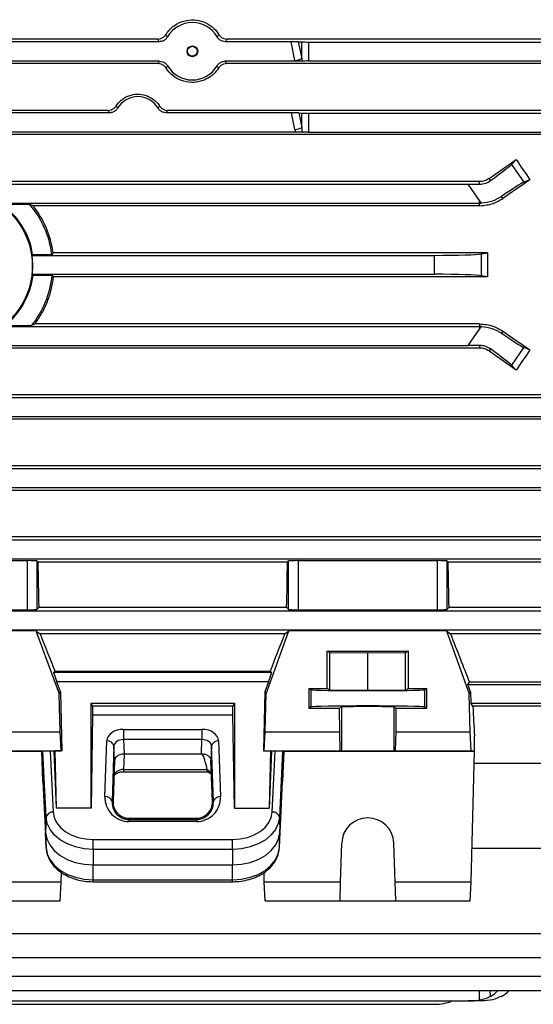
# Model space of a CAD drawing. Units: millimetres. Extents: x -1356 to 891, y -891 to 891.
# Drawn here: x 542 to 651, y -205 to 2 of the extents above; entities that cross this region are included whole.
import ezdxf

# ---------------------------------------------------------------- set-up
doc = ezdxf.new("R2010")
doc.units = ezdxf.units.MM

msp = doc.modelspace()

# ---------------------------------------------------------------- linework, layer by layer
at = {"color": 7, "linetype": 'Continuous', "lineweight": 25}
for p, q in [((571.51, -1.8), (513.07, -1.8)), ((698.45, -1.8), (586.07, -1.8)), ((571.82, -2.36), (512.75, -2.36)), ((599.63, -2.36), (585.75, -2.36)), ((600.44, -6.32), (599.63, -2.36)), ((601.13, -2.38), (601.86, -2.41)), ((601.13, -2.38), (601.86, -5.92)), ((601.86, -5.92), (601.86, -2.41)), ((603.27, -2.43), (686.9, -2.43)), ((603.27, -2.43), (603.27, -6.43)), ((571.84, -6.47), (512.74, -6.47)), ((571.54, -6.99), (513.03, -6.99)), ((600.47, -6.47), (585.74, -6.47)), ((698.14, -6.99), (586.03, -6.99)), ((603.27, -6.43), (686.9, -6.43)), ((561.31, -17.36), (523.26, -17.36)), ((561.03, -16.85), (523.55, -16.85)), ((599.72, -17.36), (573.26, -17.36)), ((698.18, -16.85), (573.55, -16.85)), ((600.44, -20.9), (599.72, -17.36)), ((601.22, -17.39), (601.86, -17.41)), ((601.22, -17.39), (601.86, -20.49)), ((601.86, -20.49), (601.86, -17.41)), ((603.27, -17.43), (686.9, -17.43)), ((603.27, -17.43), (603.27, -21.43)), ((697.99, -21.96), (444.29, -21.96)), ((600.57, -21.46), (484.01, -21.46)), ((603.27, -21.43), (686.9, -21.43)), ((646.09, -28.27), (647.12, -27.2)), ((646.09, -28.27), (648.72, -32.02)), ((492.6, -32.43), (636.98, -32.43)), ((639.4, -31.87), (539.15, -31.87)), ((639.4, -35.89), (636.98, -32.43)), ((639.4, -32.42), (639.4, -31.87)), ((641.68, -31.68), (641.38, -31.25)), ((649.98, -31.47), (648.72, -32.02)), ((644.3, -35.42), (644.01, -35.01)), ((537.89, -36.43), (639.4, -36.43)), ((538.46, -36.6), (544.39, -36.6)), ((545.17, -36.96), (544.39, -36.6)), ((639.4, -36.96), (545.17, -36.96)), ((639.77, -36.42), (639.4, -35.89)), ((639.4, -36.43), (639.4, -35.89)), ((639.4, -36.96), (639.4, -36.43)), ((545.09, -47.23), (544.92, -47.43)), ((544.92, -47.43), (629.9, -47.43)), ((545.09, -47.23), (549.13, -47.23)), ((549.43, -46.89), (549.13, -47.23)), ((641.03, -46.89), (549.43, -46.89)), ((629.9, -51.43), (629.9, -47.43)), ((639.75, -47.14), (641.03, -46.89)), ((639.75, -47.14), (639.75, -51.72)), ((545.17, -51.63), (544.99, -51.43)), ((544.99, -51.43), (629.9, -51.43)), ((545.17, -51.63), (549.2, -51.63)), ((549.5, -51.97), (549.2, -51.63)), ((641.03, -51.97), (639.75, -51.72)), ((641.03, -51.97), (549.5, -51.97)), ((539.22, -62.25), (544.87, -62.25)), ((545.6, -61.89), (544.87, -62.25)), ((639.4, -61.89), (545.6, -61.89)), ((639.4, -61.89), (639.4, -62.43)), ((538.71, -62.43), (639.4, -62.43)), ((636.98, -66.43), (639.4, -62.97)), ((639.4, -62.43), (639.4, -62.97)), ((639.4, -62.97), (639.77, -62.44)), ((644.3, -63.43), (644.01, -63.85)), ((492.6, -66.43), (636.98, -66.43)), ((639.4, -66.44), (639.4, -66.98)), ((639.4, -66.98), (540.1, -66.98)), ((641.68, -67.18), (641.38, -67.61)), ((648.72, -66.83), (646.09, -70.58)), ((648.72, -66.83), (649.98, -67.39)), ((647.12, -71.66), (646.09, -70.58)), ((697.99, -76.89), (444.29, -76.89)), ((444.29, -77.43), (686.9, -77.43)), ((444.29, -81.43), (686.9, -81.43)), ((698.18, -82), (444.29, -82)), ((698.14, -91.86), (444.29, -91.86)), ((444.29, -92.43), (686.9, -92.43)), ((444.29, -96.43), (686.9, -96.43)), ((698.45, -97.05), (444.29, -97.05)), ((698.43, -106.81), (444.29, -106.81)), ((444.29, -107.43), (686.9, -107.43)), ((444.29, -111.43), (686.9, -111.43)), ((469.6, -111.84), (543.98, -111.84)), ((543.98, -122.19), (543.98, -111.84)), ((545.98, -111.91), (546.2, -112.14)), ((545.98, -111.91), (545.98, -122.12)), ((598.87, -112.14), (546.2, -112.14)), ((598.87, -112.14), (599.1, -111.91)), ((599.1, -122.12), (599.1, -111.91)), ((601.1, -111.84), (630.48, -111.84)), ((601.1, -111.84), (601.1, -122.19)), ((630.48, -122.19), (630.48, -111.84)), ((632.48, -111.91), (632.7, -112.14)), ((632.48, -111.91), (632.48, -122.12)), ((698.88, -112.14), (632.7, -112.14)), ((444.29, -122.43), (686.9, -122.43)), ((469.6, -122.19), (543.98, -122.19)), ((545.98, -122.12), (546.39, -121.71)), ((598.69, -121.71), (546.39, -121.71)), ((598.69, -121.71), (599.1, -122.12)), ((601.1, -122.19), (630.48, -122.19)), ((632.48, -122.12), (632.89, -121.71)), ((698.92, -121.71), (632.89, -121.71)), ((444.29, -126.43), (686.9, -126.43)), ((545.91, -126.67), (467.67, -126.67)), ((545.91, -126.67), (545.91, -126.97)), ((594.37, -139.93), (599.17, -126.67)), ((598.31, -127.27), (599.17, -126.67)), ((632.41, -126.67), (599.17, -126.67)), ((632.41, -126.67), (633.26, -127.27)), ((632.41, -126.67), (637.21, -139.93)), ((545.91, -126.75), (546.66, -127.27)), ((545.91, -126.97), (550.71, -139.93)), ((598.31, -127.27), (546.66, -127.27)), ((699.54, -127.27), (633.26, -127.27)), ((607.18, -130.93), (624.4, -130.93)), ((607.18, -130.93), (607.18, -138.83)), ((607.18, -130.93), (607.79, -131.23)), ((607.79, -131.23), (615.79, -131.31)), ((607.79, -139.13), (607.79, -131.23)), ((615.79, -131.31), (623.79, -131.23)), ((615.79, -139.21), (615.79, -131.31)), ((623.79, -131.23), (624.4, -130.93)), ((623.79, -139.13), (623.79, -131.23)), ((624.4, -138.83), (624.4, -130.93)), ((549.52, -135.39), (549.82, -135.22)), ((549.52, -135.39), (595.52, -135.39)), ((595.22, -135.22), (549.82, -135.22)), ((595.22, -135.22), (595.52, -135.39)), ((550.97, -139.53), (550.18, -137.39)), ((594.87, -137.39), (550.18, -137.39)), ((594.87, -137.39), (594.1, -139.52)), ((603.33, -138.83), (607.18, -138.83)), ((603.33, -138.83), (603.33, -142.93)), ((603.8, -139.06), (603.33, -138.83)), ((603.8, -139.06), (603.8, -142.7)), ((607.79, -139.13), (607.18, -138.83)), ((615.79, -139.21), (607.79, -139.13)), ((623.79, -139.13), (615.79, -139.21)), ((624.4, -138.83), (623.79, -139.13)), ((624.4, -138.83), (628.25, -138.83)), ((628.25, -138.83), (627.78, -139.06)), ((627.78, -139.06), (627.78, -142.7)), ((628.24, -142.93), (628.25, -138.83)), ((636.9, -137.93), (637.23, -137.45)), ((637.47, -139.52), (636.9, -137.93)), ((636.9, -137.93), (686.9, -137.93)), ((697.68, -137.45), (637.23, -137.45)), ((550.71, -139.93), (550.97, -139.53)), ((550.91, -147.93), (550.71, -139.93)), ((550.97, -139.53), (551.28, -151.97)), ((594.1, -139.52), (593.8, -151.97)), ((594.1, -139.52), (594.37, -139.93)), ((594.17, -147.93), (594.37, -139.93)), ((637.21, -139.93), (637.47, -139.52)), ((637.41, -147.93), (637.21, -139.93)), ((637.47, -139.52), (637.53, -141.93)), ((557.41, -141.93), (587.67, -141.93)), ((557.41, -164.03), (557.41, -141.93)), ((557.72, -142.55), (557.41, -141.93)), ((587.36, -142.55), (557.72, -142.55)), ((587.67, -141.93), (587.36, -142.55)), ((587.67, -141.93), (587.67, -164.03)), ((603.8, -142.7), (603.33, -142.93)), ((603.33, -142.93), (609.86, -142.93)), ((610.29, -142.71), (609.86, -142.93)), ((609.87, -147.93), (609.86, -142.93)), ((610.29, -142.71), (610.29, -151.97)), ((621.71, -142.93), (621.29, -142.71)), ((621.29, -142.71), (621.29, -151.97)), ((621.71, -142.93), (621.71, -147.93)), ((621.71, -142.93), (628.24, -142.93)), ((628.24, -142.93), (627.78, -142.7)), ((637.99, -142.55), (637.53, -141.93)), ((637.53, -141.93), (686.9, -141.93)), ((698.44, -142.55), (637.99, -142.55)), ((557.75, -144.44), (557.41, -164.03)), ((587.33, -144.44), (557.75, -144.44)), ((587.67, -164.03), (587.33, -144.44)), ((564.25, -147.44), (580.82, -147.44)), ((564.25, -147.44), (564.25, -149.6)), ((580.82, -147.44), (580.82, -149.6)), ((534.21, -147.93), (550.91, -147.93)), ((551.11, -151.94), (550.91, -147.93)), ((593.97, -151.94), (594.17, -147.93)), ((594.17, -147.93), (609.87, -147.93)), ((610.01, -151.94), (609.87, -147.93)), ((621.71, -147.93), (621.57, -151.94)), ((621.71, -147.93), (637.41, -147.93)), ((637.61, -151.94), (637.41, -147.93)), ((638.29, -152.04), (638.29, -148.78)), ((560.34, -161.62), (560.75, -149.86)), ((562.25, -150.92), (561.84, -162.68)), ((562.37, -154.01), (562.25, -150.92)), ((564.25, -149.6), (564.37, -152.63)), ((580.82, -149.6), (564.25, -149.6)), ((580.71, -152.55), (580.82, -149.6)), ((582.83, -150.92), (582.71, -154.01)), ((583.24, -162.68), (582.83, -150.92)), ((584.33, -149.86), (584.74, -161.62)), ((461.79, -152.04), (547, -152.04)), ((534.07, -151.94), (551.11, -151.94)), ((547.23, -152.02), (547, -152.04)), ((547, -152.04), (547.84, -169.18)), ((547.23, -158.42), (547, -152.04)), ((547.92, -165.97), (547.23, -152.02)), ((549.57, -152.01), (548.78, -152.01)), ((548.78, -152.01), (549.42, -164.89)), ((549.57, -152.01), (549.78, -151.97)), ((549.57, -152.01), (550.08, -164.03)), ((551.28, -151.97), (549.78, -151.97)), ((549.78, -151.97), (550.08, -164.03)), ((551.28, -151.97), (551.11, -151.94)), ((564.37, -152.63), (564.25, -155.89)), ((580.71, -152.63), (564.37, -152.63)), ((580.71, -152.63), (580.71, -152.55)), ((593.8, -151.97), (593.97, -151.94)), ((593.8, -151.97), (595.3, -151.97)), ((593.97, -151.94), (610.01, -151.94)), ((595.3, -151.97), (595, -164.03)), ((595.51, -152.01), (595, -164.03)), ((595.51, -152.01), (595.3, -151.97)), ((596.29, -152.01), (595.51, -152.01)), ((595.66, -164.89), (596.29, -152.01)), ((597.84, -152.02), (597.16, -165.97)), ((597.23, -169.18), (598.08, -152.04)), ((598.08, -152.04), (597.84, -152.02)), ((598.08, -152.04), (597.84, -158.42)), ((598.08, -152.04), (638.29, -152.04)), ((610.01, -151.94), (610.29, -151.97)), ((621.29, -151.97), (621.57, -151.94)), ((621.57, -151.94), (637.61, -151.94)), ((638.29, -152.04), (637.61, -151.94)), ((637.61, -179.6), (638.29, -152.04)), ((562.37, -154.01), (562.06, -162.68)), ((583.02, -162.68), (582.71, -154.01)), ((698.44, -154.63), (638.22, -154.63)), ((564.25, -155.89), (581.89, -155.89)), ((564.25, -156.36), (582.02, -156.36)), ((581.89, -155.89), (581.9, -155.97)), ((547.23, -158.42), (547.92, -172.37)), ((597.16, -172.37), (597.84, -158.42)), ((557.41, -164.03), (550.08, -164.03)), ((562.06, -162.68), (561.84, -162.68)), ((583.02, -162.68), (583.24, -162.68)), ((587.67, -164.03), (595, -164.03)), ((547.92, -165.97), (547.84, -169.18)), ((565.41, -166.15), (565.41, -166.44)), ((565.41, -166.15), (579.67, -166.15)), ((579.67, -166.15), (579.67, -166.44)), ((597.16, -165.97), (597.23, -169.18)), ((565.41, -166.44), (565.41, -166.87)), ((565.41, -166.44), (579.67, -166.44)), ((579.67, -166.87), (565.41, -166.87)), ((579.67, -166.44), (579.67, -166.87)), ((547.92, -172.37), (547.84, -169.18)), ((597.16, -172.37), (597.23, -169.18)), ((557.84, -172.74), (557.84, -170.64)), ((557.84, -170.64), (587.24, -170.64)), ((587.24, -172.74), (587.24, -170.64)), ((610.29, -171.4), (610.01, -179.6)), ((621.57, -179.6), (621.29, -171.4)), ((587.24, -172.74), (557.84, -172.74)), ((557.84, -172.74), (557.84, -176)), ((587.24, -172.74), (587.24, -176)), ((637.78, -172.52), (686.9, -172.52)), ((557.84, -176), (587.24, -176)), ((557.84, -179.14), (557.84, -176)), ((587.24, -179.14), (587.24, -176)), ((551.11, -179.6), (551.15, -177.63)), ((593.97, -179.6), (593.92, -177.6)), ((534.07, -179.6), (551.11, -179.6)), ((550.91, -183.61), (551.11, -179.6)), ((557.84, -179.14), (587.24, -179.14)), ((557.84, -179.57), (587.24, -179.57)), ((593.97, -179.6), (610.01, -179.6)), ((594.17, -183.61), (593.97, -179.6)), ((610.01, -179.6), (609.87, -183.61)), ((621.57, -179.6), (637.61, -179.6)), ((621.71, -183.61), (621.57, -179.6)), ((637.41, -183.61), (637.61, -179.6)), ((534.21, -183.61), (550.91, -183.61)), ((594.17, -183.61), (609.87, -183.61)), ((609.87, -183.61), (621.71, -183.61)), ((621.71, -183.61), (637.41, -183.61)), ((444.29, -190.52), (686.9, -190.52)), ((444.29, -195.52), (686.9, -195.52)), ((444.29, -199.52), (686.9, -199.52)), ((444.29, -202.52), (686.9, -202.52)), ((492.6, -204.71), (636.98, -204.71)), ((497.68, -205.43), (629.9, -205.43)), ((639.4, -204.71), (636.98, -204.71)), ((639.77, -204.71), (639.4, -204.71))]:
    msp.add_line(p, q, dxfattribs=at)
at = {"color": 8, "linetype": 'Continuous', "lineweight": 25}
for p, q in [((564.25, -155.89), (564.25, -156.36)), ((557.84, -179.57), (557.84, -179.14)), ((587.24, -179.57), (587.24, -179.14)), ((639.4, -204.51), (639.4, -202.52)), ((641.68, -203.74), (641.65, -202.52))]:
    msp.add_line(p, q, dxfattribs=at)
at = {"color": 7, "linetype": 'Continuous', "lineweight": 25, "flags": 128}
for points in [[(610.29, -151.97), (610.52, -151.98), (611.09, -151.98), (611.97, -151.98), (613.09, -151.99), (614.4, -151.99), (615.79, -151.99), (617.18, -151.99), (618.48, -151.99), (619.61, -151.98), (620.49, -151.98), (621.06, -151.98), (621.29, -151.97)], [(557.84, -172.74), (555.94, -172.62), (554.12, -172.23), (552.43, -171.61), (550.95, -170.78), (549.71, -169.75), (548.77, -168.58), (548.17, -167.31), (547.92, -165.97)], [(549.42, -164.89), (549.63, -166.03), (550.14, -167.11), (550.94, -168.1), (551.99, -168.97), (553.25, -169.68), (554.68, -170.21), (556.23, -170.53), (557.84, -170.64)], [(587.24, -170.64), (588.85, -170.53), (590.4, -170.21), (591.83, -169.68), (593.09, -168.97), (594.14, -168.1), (594.93, -167.11), (595.45, -166.03), (595.66, -164.89)], [(597.16, -165.97), (596.91, -167.31), (596.3, -168.58), (595.37, -169.75), (594.13, -170.78), (592.64, -171.61), (590.96, -172.23), (589.13, -172.62), (587.24, -172.74)], [(547.84, -169.18), (548.09, -170.52), (548.7, -171.81), (549.65, -172.99), (550.89, -174.02), (552.39, -174.86), (554.09, -175.49), (555.93, -175.87), (557.84, -176)], [(587.24, -176), (589.15, -175.87), (590.99, -175.49), (592.69, -174.86), (594.19, -174.02), (595.43, -172.99), (596.38, -171.81), (596.98, -170.52), (597.23, -169.18)], [(547.92, -172.37), (548.17, -173.71), (548.77, -174.98), (549.71, -176.15), (550.95, -177.18), (552.43, -178.01), (554.12, -178.63), (555.94, -179.02), (557.84, -179.14)], [(587.24, -179.14), (589.13, -179.02), (590.96, -178.63), (592.64, -178.01), (594.13, -177.18), (595.37, -176.15), (596.3, -174.98), (596.91, -173.71), (597.16, -172.37)]]:
    msp.add_lwpolyline(points, dxfattribs=at)
at = {"color": 7, "linetype": 'Continuous', "lineweight": 25}
for centre, radius in [((578.79, -4.39), 1.13), ((578.79, -4.38), 1.05), ((529.29, -49.71), 15.77)]:
    msp.add_circle(centre, radius, dxfattribs=at)
for centre, radius, start, end in [((598.98, 1.48), 7.94, 280.6013, 291.233), ((598.98, -13.1), 7.94, 280.6013, 291.233), ((529.29, -49.71), 16, 8.9223, 55.0039), ((529.29, -49.71), 20, 7.1274, 40.9464), ((639.4, -28.42), 8.01, 270, 272.6757), ((529.29, -49.71), 15.8, 353.7565, 8.303), ((529.29, -49.71), 16, 308.3732, 353.1144), ((529.29, -49.71), 20, 321.1571, 354.4963), ((639.4, -70.44), 8.01, 87.3243, 90), ((560.9, -151.23), 1.38, 13.0329, 96.4054), ((584.17, -151.23), 1.38, 83.5946, 166.9671), ((560.49, -162.99), 1.38, 13.0329, 96.4054), ((584.58, -162.99), 1.38, 83.5946, 166.9671), ((549.28, -166.27), 1.39, 84.0285, 167.4784), ((595.8, -166.27), 1.39, 12.5216, 95.9715), ((615.79, -171.6), 5.5, 2.0003, 177.9997), ((629.9, -195.43), 10, 270, 291.9183)]:
    msp.add_arc(centre, radius, start, end, dxfattribs=at)
for centre, major_axis, ratio, start_param, end_param in [((578.79, -4.38), (0, 6.05), 0.999974, 5.235064, 7.331306), ((599.73, -2.43), (2.04, 0), 0.035122, 0.813028, 1.618764), ((603.27, -2.36), (2, 0), 0.034921, 3.926991, 4.712389), ((603.27, 7.82), (0, 19.43), 0.102941, 2.356194, 2.395196), ((578.79, -4.38), (0, 6.05), 0.999974, 2.10277, 4.180415), ((603.27, 7.41), (0, 19.43), 0.205882, 2.356194, 2.366571), ((603.27, -6.5), (2, 0), 0.034921, 1.570796, 2.317193), ((567.29, -18.89), (0, 4.95), 0.999974, 5.244409, 7.321962), ((599.82, -17.44), (2.04, 0), 0.035122, 0.813028, 1.618764), ((603.27, -17.36), (2, 0), 0.034921, 3.926991, 4.712389), ((603.27, -6.75), (0, 19.43), 0.102941, 2.356194, 2.42816), ((603.27, -7.16), (0, 19.43), 0.205882, 2.356194, 2.398393), ((603.27, -21.5), (2, 0), 0.034921, 1.570796, 2.284229), ((606.93, -49.43), (200.82, 140.44), 0.020013, 4.870769, 4.899874), ((637.99, -33.87), (8.19, 5.74), 0.034921, 5.154976, 6.108652), ((692.55, -49.43), (-100.97, 139.76), 0.142946, 1.309016, 1.33971), ((636.73, -32.08), (12.21, -0.01), 0.028594, 4.732432, 4.932464), ((640.68, -37.72), (8.19, 5.74), 0.034921, 0.174533, 1.128209), ((632.81, -49.43), (200.82, 140.44), 0.020013, 1.471223, 1.499554), ((629.9, -47.08), (10, 0), 0.034921, 4.712389, 6.108652), ((665.8, -49.43), (0, 140.5), 0.176327, 1.552702, 1.58889), ((629.9, -51.78), (10, 0), 0.034921, 0.174533, 1.570796), ((640.68, -61.13), (8.19, -5.74), 0.034921, 5.154976, 6.108652), ((632.81, -49.43), (200.82, -140.44), 0.020013, 4.783631, 4.811962), ((636.73, -66.78), (12.21, 0.01), 0.028594, 1.350722, 1.550753), ((606.93, -49.43), (200.82, -140.44), 0.020013, 1.383311, 1.412417), ((637.99, -64.98), (8.19, -5.74), 0.034921, 0.174533, 1.128209), ((692.55, -49.43), (100.97, 139.76), 0.142946, 1.801883, 1.832577), ((543.98, -111.91), (2, 0), 0.034921, 0.034907, 1.570796), ((550.59, -49.43), (0, 140.5), 0.034921, 2.033469, 2.111164), ((594.48, -49.43), (0, 140.5), 0.034921, 4.172021, 4.249716), ((601.1, -111.91), (2, 0), 0.034921, 1.570796, 3.106686), ((630.48, -111.91), (2, 0), 0.034921, 0.034907, 1.570796), ((637.09, -49.43), (0, 140.5), 0.034921, 2.033469, 2.111164), ((543.98, -122.12), (2, 0), 0.034921, 4.712389, 6.248279), ((601.1, -122.12), (2, 0), 0.034921, 3.176499, 4.712389), ((630.48, -122.12), (2, 0), 0.034921, 4.712389, 6.248279), ((522.17, -49.43), (-52.13, 140.49), 0.03274, 2.145856, 2.215505), ((622.16, -49.43), (50.95, 140.49), 0.032829, 4.067437, 4.137086), ((609.41, -49.43), (-50.95, 140.49), 0.032829, 2.146099, 2.235969), ((550.26, -137.39), (-0.74, 2), 0.03274, 0.005305, 1.558648), ((594.8, -137.39), (0.73, 2), 0.032829, 4.724294, 6.277637), ((615.79, -139.05), (12, 0), 0.017454, 3.176499, 6.248279), ((559.56, -49.43), (0, 140.5), 0.017455, 2.295359, 2.313477), ((585.52, -49.43), (0, 140.5), 0.017455, 3.969708, 3.987827), ((615.79, -142.7), (12, 0), 0.017456, 0.034907, 3.106686), ((615.79, -142.72), (5.5, 0), 0.017456, 0.034907, 3.106686), ((638.29, -49.43), (-3.47, 140.5), 0.024678, 2.294749, 2.355585), ((564.25, -149.91), (3.5, 0), 0.707306, 1.569012, 3.116005), ((580.83, -149.91), (3.5, 0), 0.707306, 0.025588, 1.57258), ((564.25, -150.97), (2, -0.05), 0.688945, 1.584942, 3.131934), ((580.83, -150.97), (2, 0.05), 0.688945, 0.009658, 1.556651), ((548.73, -152.02), (1.5, 0), 0.00491, 1.536153, 3.089496), ((564.37, -154.05), (2, 0), 0.707306, 2.508504, 3.116005), ((564.37, -154.05), (2, 0), 0.707306, 1.569012, 2.508504), ((581.4, -173.6), (-0.69, 20.97), 0.095305, 5.715417, 6.280061), ((596.35, -152.02), (1.5, 0), 0.00491, 0.052097, 1.60544), ((564.25, -157.34), (2, 0.06), 0.725726, 1.546038, 3.09303), ((580.82, -157.12), (2, -0.04), 0.68904, 0.038725, 1.015983), ((565.41, -161.8), (0, 5.07), 0.99939, 1.535868, 3.141593), ((579.67, -161.8), (0, 5.07), 0.99939, 3.141593, 4.747317), ((565.41, -162.8), (0, 3.35), 0.99939, 1.535868, 3.141593), ((579.67, -162.8), (0, 3.35), 0.99939, 3.141593, 4.747317), ((637.99, -194.71), (-0.61, 9.99), 0.818157, 3.534532, 3.76631), ((640.68, -194.71), (0.61, 9.99), 0.818157, 3.633827, 3.865605), ((636.73, -194.71), (12.2, -0.61), 0.818157, 4.773046, 4.973078)]:
    msp.add_ellipse(centre, major_axis=major_axis, ratio=ratio, start_param=start_param, end_param=end_param, dxfattribs=at)
for points, knots in [([(573.19, -0.87), (573.23, -0.8), (573.68, -0.09), (574.83, 1.1), (576.91, 2.11), (579.13, 2.36), (581.22, 1.9), (583.04, 0.84), (583.99, -0.23), (584.37, -0.84), (584.39, -0.87)], [0, 0, 0, 0, 0.017577, 0.196361, 0.367435, 0.526726, 0.678948, 0.832222, 0.993308, 1, 1, 1, 1]), ([(571.51, -1.8), (571.72, -1.78), (572.14, -1.74), (572.71, -1.43), (573.03, -1.11), (573.17, -0.9), (573.19, -0.87)], [0, 0, 0, 0, 0.310459, 0.620646, 0.938621, 1, 1, 1, 1]), ([(571.82, -2.36), (571.77, -2.27), (571.66, -2.08), (571.56, -1.9), (571.51, -1.8)], [0, 0, 0, 0, 0.498202, 1, 1, 1, 1]), ([(573.54, -1.36), (573.41, -1.54), (573.15, -1.91), (572.54, -2.28), (572.07, -2.33), (571.82, -2.36)], [0, 0, 0, 0, 0.32473, 0.64973, 1, 1, 1, 1]), ([(573.19, -0.87), (573.25, -0.95), (573.36, -1.12), (573.48, -1.28), (573.54, -1.36)], [0, 0, 0, 0, 0.518775, 1, 1, 1, 1]), ([(584.03, -1.36), (584.1, -1.27), (584.22, -1.1), (584.34, -0.93), (584.39, -0.87)], [0, 0, 0, 0, 0.584274, 1, 1, 1, 1]), ([(585.75, -2.36), (585.53, -2.34), (585.1, -2.3), (584.51, -1.97), (584.18, -1.61), (584.05, -1.4), (584.03, -1.36)], [0, 0, 0, 0, 0.313903, 0.627708, 0.944635, 1, 1, 1, 1]), ([(584.39, -0.87), (584.52, -1.04), (584.79, -1.39), (585.4, -1.74), (585.85, -1.78), (586.07, -1.8)], [0, 0, 0, 0, 0.337391, 0.675527, 1, 1, 1, 1]), ([(586.07, -1.8), (586.01, -1.9), (585.91, -2.09), (585.8, -2.27), (585.75, -2.36)], [0, 0, 0, 0, 0.54027, 1, 1, 1, 1]), ([(571.54, -6.99), (571.59, -6.9), (571.69, -6.73), (571.79, -6.55), (571.84, -6.47)], [0, 0, 0, 0, 0.501925, 1, 1, 1, 1]), ([(573.24, -7.92), (573.1, -7.74), (572.82, -7.39), (572.21, -7.06), (571.76, -7.01), (571.54, -6.99)], [0, 0, 0, 0, 0.338494, 0.677354, 1, 1, 1, 1]), ([(571.84, -6.47), (572.06, -6.49), (572.51, -6.53), (573.1, -6.87), (573.43, -7.22), (573.56, -7.43), (573.57, -7.46)], [0, 0, 0, 0, 0.318618, 0.63714, 0.958316, 1, 1, 1, 1]), ([(573.57, -7.46), (573.51, -7.53), (573.4, -7.69), (573.29, -7.84), (573.24, -7.92)], [0, 0, 0, 0, 0.514536, 1, 1, 1, 1]), ([(584.34, -7.92), (583.98, -8.38), (583.18, -9.45), (581.36, -10.56), (579.17, -11.06), (576.98, -10.82), (575.02, -9.9), (573.84, -8.8), (573.34, -8.07), (573.24, -7.92)], [0, 0, 0, 0, 0.135191, 0.307991, 0.473373, 0.634411, 0.794733, 0.957809, 1, 1, 1, 1]), ([(584, -7.46), (584.14, -7.27), (584.4, -6.91), (585.02, -6.54), (585.49, -6.49), (585.74, -6.47)], [0, 0, 0, 0, 0.325367, 0.650869, 1, 1, 1, 1]), ([(584.34, -7.92), (584.28, -7.84), (584.17, -7.69), (584.06, -7.53), (584, -7.46)], [0, 0, 0, 0, 0.485464, 1, 1, 1, 1]), ([(586.03, -6.99), (585.81, -7.01), (585.38, -7.06), (584.76, -7.38), (584.48, -7.73), (584.34, -7.92)], [0, 0, 0, 0, 0.322834, 0.645438, 1, 1, 1, 1]), ([(585.74, -6.47), (585.79, -6.55), (585.89, -6.73), (585.98, -6.9), (586.03, -6.99)], [0, 0, 0, 0, 0.498075, 1, 1, 1, 1]), ([(601.92, -6.45), (601.72, -6.45), (601.33, -6.46), (600.8, -6.47), (600.52, -6.47), (600.47, -6.47)], [0, 0, 0, 0, 0.458951, 0.917286, 1, 1, 1, 1]), ([(562.7, -15.94), (563.04, -15.5), (563.76, -14.57), (565.37, -13.67), (567.18, -13.33), (568.99, -13.6), (570.59, -14.43), (571.48, -15.34), (571.84, -15.88), (571.88, -15.94)], [0, 0, 0, 0, 0.155303, 0.325773, 0.492122, 0.654375, 0.81628, 0.981614, 1, 1, 1, 1]), ([(561.03, -16.85), (561.25, -16.83), (561.68, -16.79), (562.28, -16.46), (562.56, -16.12), (562.7, -15.94)], [0, 0, 0, 0, 0.326672, 0.653213, 1, 1, 1, 1]), ([(563.02, -16.38), (562.89, -16.56), (562.63, -16.92), (562.01, -17.29), (561.55, -17.34), (561.31, -17.36)], [0, 0, 0, 0, 0.327263, 0.654797, 1, 1, 1, 1]), ([(562.7, -15.94), (562.75, -16.02), (562.86, -16.16), (562.97, -16.31), (563.02, -16.38)], [0, 0, 0, 0, 0.5165581, 1, 1, 1, 1]), ([(571.55, -16.38), (571.61, -16.31), (571.72, -16.16), (571.82, -16.02), (571.88, -15.94)], [0, 0, 0, 0, 0.483442, 1, 1, 1, 1]), ([(573.26, -17.36), (573.05, -17.34), (572.61, -17.3), (572.02, -16.97), (571.7, -16.62), (571.57, -16.41), (571.55, -16.38)], [0, 0, 0, 0, 0.31666, 0.63322, 0.953061, 1, 1, 1, 1]), ([(571.88, -15.94), (572.01, -16.11), (572.29, -16.46), (572.89, -16.79), (573.33, -16.83), (573.55, -16.85)], [0, 0, 0, 0, 0.338937, 0.678234, 1, 1, 1, 1]), ([(561.31, -17.36), (561.26, -17.28), (561.17, -17.11), (561.07, -16.94), (561.03, -16.85)], [0, 0, 0, 0, 0.497966, 1, 1, 1, 1]), ([(573.55, -16.85), (573.5, -16.94), (573.41, -17.11), (573.31, -17.28), (573.26, -17.36)], [0, 0, 0, 0, 0.502034, 1, 1, 1, 1]), ([(601.96, -21.45), (601.76, -21.45), (601.35, -21.46), (600.83, -21.46), (600.57, -21.46)], [0, 0, 0, 0, 0.480691, 1, 1, 1, 1]), ([(641.38, -31.25), (641.07, -31.43), (640.46, -31.79), (639.75, -31.85), (639.4, -31.87)], [0, 0, 0, 0, 0.50256, 1, 1, 1, 1]), ([(639.4, -32.42), (639.83, -32.38), (640.67, -32.3), (641.35, -31.88), (641.68, -31.68)], [0, 0, 0, 0, 0.507725, 1, 1, 1, 1]), ([(644.01, -35.01), (643.4, -35.37), (642.13, -36.12), (640.57, -36.32), (639.77, -36.42)], [0, 0, 0, 0, 0.4879741, 1, 1, 1, 1]), ([(549.43, -46.89), (549.23, -45.82), (548.83, -43.65), (547.54, -40.52), (546.22, -38.32), (545.34, -37.19), (545.17, -36.96)], [0, 0, 0, 0, 0.297356, 0.60502, 0.921486, 1, 1, 1, 1]), ([(639.4, -36.96), (640.36, -36.88), (642.12, -36.73), (643.63, -35.83), (644.3, -35.42)], [0, 0, 0, 0, 0.5513293, 1, 1, 1, 1]), ([(545.6, -61.89), (546.11, -61.16), (547.13, -59.67), (548.25, -57.22), (549.1, -54.65), (549.37, -52.87), (549.5, -51.97)], [0, 0, 0, 0, 0.248281, 0.500964, 0.748279, 1, 1, 1, 1]), ([(639.4, -61.89), (640.36, -61.98), (642.12, -62.13), (643.63, -63.03), (644.3, -63.43)], [0, 0, 0, 0, 0.551329, 1, 1, 1, 1]), ([(639.77, -62.44), (640.53, -62.53), (642.09, -62.72), (643.36, -63.47), (644.01, -63.85)], [0, 0, 0, 0, 0.485332, 1, 1, 1, 1]), ([(641.68, -67.18), (641.32, -66.96), (640.64, -66.55), (639.8, -66.47), (639.4, -66.44)], [0, 0, 0, 0, 0.522646, 1, 1, 1, 1]), ([(641.38, -67.61), (641.07, -67.43), (640.46, -67.07), (639.75, -67.01), (639.4, -66.98)], [0, 0, 0, 0, 0.50256, 1, 1, 1, 1]), ([(562.25, -157.33), (562.25, -157.31), (562.26, -157.26), (562.32, -157.09), (562.63, -156.79), (563.17, -156.52), (563.75, -156.38), (564.12, -156.37), (564.25, -156.36)], [0, 0, 0, 0, 0.104192, 0.317459, 0.505284, 0.703205, 0.896139, 1, 1, 1, 1]), ([(581.8, -156.29), (581.9, -156.32), (582.2, -156.43), (582.57, -156.67), (582.81, -156.97), (582.82, -157.06), (582.82, -157.11)], [0, 0, 0, 0, 0.138303, 0.394887, 0.656307, 1, 1, 1, 1]), ([(581.9, -155.97), (581.91, -156.06), (581.92, -156.26), (581.97, -156.37), (582, -156.36), (582, -156.35)], [0, 0, 0, 0, 0.490966, 0.98152, 1, 1, 1, 1]), ([(561.84, -162.68), (561.89, -163.27), (561.96, -164.23), (562.78, -165.37), (563.63, -166.01), (564.45, -166.34), (565.05, -166.43), (565.35, -166.44), (565.41, -166.44)], [0, 0, 0, 0, 0.376598, 0.617159, 0.774158, 0.887278, 0.979719, 1, 1, 1, 1]), ([(579.67, -166.44), (579.92, -166.42), (580.48, -166.38), (581.34, -166.07), (582.28, -165.41), (583.12, -164.24), (583.19, -163.26), (583.24, -162.68)], [0, 0, 0, 0, 0.094692, 0.205887, 0.367775, 0.633033, 1, 1, 1, 1]), ([(547.92, -172.39), (547.95, -172.67), (548.01, -173.38), (548.38, -174.51), (549.08, -175.73), (550.05, -176.82), (551.27, -177.77), (552.71, -178.55), (554.31, -179.13), (556.04, -179.5), (557.23, -179.54), (557.84, -179.57)], [0, 0, 0, 0, 0.06824, 0.179913, 0.292132, 0.40623, 0.522548, 0.640587, 0.759561, 0.878853, 1, 1, 1, 1]), ([(587.24, -179.57), (587.56, -179.56), (588.48, -179.54), (589.97, -179.32), (591.65, -178.85), (593.19, -178.15), (594.55, -177.24), (595.68, -176.14), (596.51, -174.91), (597.02, -173.63), (597.11, -172.78), (597.15, -172.39)], [0, 0, 0, 0, 0.0645613, 0.1841231, 0.3041225, 0.4245655, 0.5454102, 0.6660923, 0.7856064, 0.9027867, 1, 1, 1, 1]), ([(639.4, -204.51), (639.83, -204.42), (640.67, -204.25), (641.35, -203.91), (641.68, -203.74)], [0, 0, 0, 0, 0.507725, 1, 1, 1, 1]), ([(644.01, -203.74), (643.4, -204.03), (642.13, -204.61), (640.57, -204.67), (639.77, -204.71)], [0, 0, 0, 0, 0.4879741, 1, 1, 1, 1])]:
    msp.add_open_spline(points, degree=3, knots=knots, dxfattribs=at)
msp.add_open_spline([(580.71, -152.55), (580.97, -152.57), (581.49, -152.63), (582.14, -152.97), (582.61, -153.45), (582.68, -153.82), (582.71, -154.01)], degree=3, dxfattribs=at)

doc.saveas('drawing.dxf')
